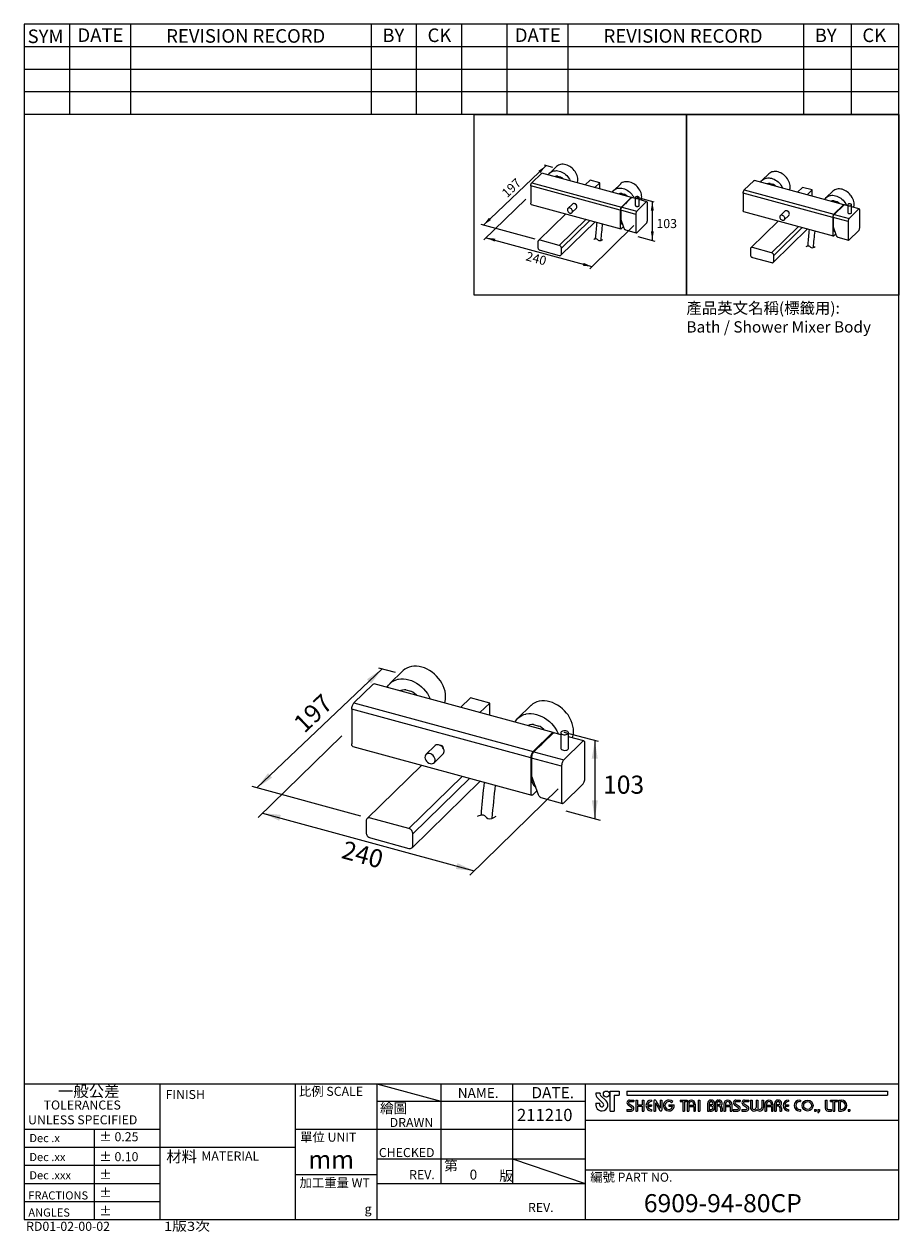
# Model space of a CAD drawing. Units: millimetres. Extents: x 19 to 4562, y 13 to 890.
# Drawn here: x 27 to 221, y 13 to 280 of the extents above; entities that cross this region are included whole.
import ezdxf

# ---------------------------------------------------------------- set-up
doc = ezdxf.new("R2010")
doc.units = ezdxf.units.MM
for name, color, linetype in [('A1', 2, 'Continuous'), ('A5', 136, 'Continuous'), ('DIM', 6, 'Continuous')]:
    doc.layers.add(name, color=color, linetype=linetype)
doc.layers.add('圖紙邊界', color=1, linetype='Continuous', plot=False)
doc.styles.add('CHINA', font='simplex.shx', dxfattribs={"bigfont": 'chineset.shx'})

msp = doc.modelspace()

# ---------------------------------------------------------------- linework, layer by layer
at = {"layer": 'A1', "color": 0, "ltscale": 10}
for p, q in [((141.431, 246.831), (139.34, 244.79)), ((161.381, 241.504), (141.57, 246.888)), ((144.753, 248.339), (143.31, 246.93)), ((145.06, 246.234), (145.632, 246.079)), ((191.745, 246.741), (190.301, 245.332)), ((139.091, 244.09), (139.091, 240.25)), ((158.902, 238.706), (139.091, 244.09)), ((139.34, 244.79), (159.151, 239.406)), ((152.229, 245.351), (151.139, 244.288)), ((154.351, 244.774), (152.229, 245.351)), ((154.351, 244.774), (153.262, 243.711)), ((154.351, 243.415), (154.351, 244.774)), ((158.904, 244.493), (157.46, 243.084)), ((188.422, 245.233), (186.331, 243.192)), ((186.331, 243.192), (206.142, 237.808)), ((208.373, 239.906), (188.562, 245.291)), ((192.051, 244.637), (192.623, 244.481)), ((199.22, 243.754), (198.13, 242.69)), ((201.343, 243.177), (199.22, 243.754)), ((201.343, 243.177), (200.253, 242.113)), ((201.343, 241.817), (201.343, 243.177)), ((161.242, 241.447), (159.151, 239.406)), ((159.211, 242.389), (159.782, 242.233)), ((161.336, 241.421), (159.245, 239.38)), ((162.222, 241.276), (161.476, 241.478)), ((162.222, 241.481), (162.222, 239.76)), ((164.638, 240.524), (162.547, 238.483)), ((163.076, 239.76), (163.076, 241.481)), ((164.778, 240.581), (163.076, 241.044)), ((186.082, 242.492), (186.082, 238.652)), ((205.893, 237.108), (186.082, 242.492)), ((205.895, 242.895), (204.452, 241.486)), ((206.202, 240.791), (206.774, 240.636)), ((139.2, 239.978), (159.011, 234.594)), ((146.852, 237.899), (140.776, 231.969)), ((148.3, 240.059), (147.305, 239.087)), ((148.199, 238.171), (149.194, 239.143)), ((158.902, 238.706), (158.902, 234.866)), ((158.996, 238.68), (158.996, 236.76)), ((162.298, 237.783), (158.996, 238.68)), ((159.245, 239.38), (162.547, 238.483)), ((164.887, 236.469), (164.887, 240.309)), ((186.191, 238.38), (206.002, 232.996)), ((195.292, 238.461), (194.296, 237.489)), ((208.233, 239.849), (206.142, 237.808)), ((208.327, 239.823), (206.236, 237.783)), ((209.214, 239.678), (208.467, 239.881)), ((209.214, 239.884), (209.214, 238.162)), ((211.629, 238.926), (209.538, 236.885)), ((210.067, 238.162), (210.067, 239.884)), ((211.769, 238.983), (210.067, 239.446)), ((211.878, 234.872), (211.878, 238.712)), ((145.394, 230.89), (151.328, 236.682)), ((145.767, 228.772), (153.317, 236.141)), ((152.166, 236.454), (145.866, 230.305)), ((159.758, 234.633), (158.996, 236.76)), ((162.298, 237.783), (162.298, 233.943)), ((162.547, 233.728), (164.638, 235.769)), ((193.843, 236.301), (187.768, 230.371)), ((195.19, 236.573), (196.186, 237.545)), ((205.893, 237.108), (205.893, 233.268)), ((205.987, 237.082), (205.987, 235.162)), ((209.289, 236.185), (205.987, 237.082)), ((206.749, 233.035), (205.987, 235.162)), ((206.236, 237.783), (209.538, 236.885)), ((209.289, 236.185), (209.289, 232.345)), ((159.151, 234.651), (159.596, 235.086)), ((160.017, 234.32), (162.407, 233.671)), ((192.385, 229.293), (198.319, 235.084)), ((192.758, 227.174), (200.309, 234.544)), ((199.157, 234.857), (192.857, 228.707)), ((206.142, 233.054), (206.587, 233.488)), ((207.009, 232.723), (209.398, 232.073)), ((209.538, 232.131), (211.629, 234.171)), ((140.677, 231.715), (140.677, 230.435)), ((145.394, 230.89), (141.149, 232.044)), ((141.149, 229.85), (145.394, 228.696)), ((145.866, 229.025), (145.866, 230.305)), ((187.669, 230.118), (187.669, 228.838)), ((192.385, 229.293), (188.14, 230.447)), ((188.14, 228.252), (192.385, 227.098)), ((192.857, 227.427), (192.857, 228.707)), ((110.799, 136.779), (107.911, 133.961)), ((104.153, 133.764), (99.972, 129.682)), ((144.055, 123.11), (104.433, 133.879)), ((111.412, 132.571), (112.556, 132.26)), ((99.474, 128.282), (99.474, 120.602)), ((139.096, 117.514), (99.474, 128.282)), ((99.972, 129.682), (139.594, 118.914)), ((125.749, 130.805), (123.57, 128.677)), ((129.995, 129.651), (125.749, 130.805)), ((129.995, 129.651), (127.815, 127.524)), ((129.995, 126.931), (129.995, 129.651)), ((139.1, 129.087), (136.213, 126.269)), ((143.775, 122.995), (139.594, 118.914)), ((139.714, 124.879), (140.857, 124.568)), ((143.964, 122.944), (139.782, 118.862)), ((145.737, 122.653), (144.244, 123.059)), ((145.737, 123.065), (145.737, 119.621)), ((147.443, 119.621), (147.443, 123.065)), ((150.567, 121.149), (146.386, 117.068)), ((150.847, 121.264), (147.443, 122.189)), ((151.065, 113.04), (151.065, 120.721)), ((99.692, 120.058), (139.314, 109.29)), ((117.893, 120.219), (115.902, 118.276)), ((117.69, 116.444), (119.681, 118.387)), ((139.782, 118.862), (146.386, 117.068)), ((114.996, 115.899), (102.845, 104.039)), ((139.096, 117.514), (139.096, 109.833)), ((139.284, 117.462), (139.284, 113.622)), ((145.888, 115.668), (139.284, 117.462)), ((145.888, 115.668), (145.888, 107.987)), ((112.08, 101.883), (123.948, 113.466)), ((112.825, 97.645), (127.927, 112.385)), ((125.624, 113.01), (113.024, 100.712)), ((140.808, 109.368), (139.284, 113.622)), ((139.594, 109.405), (140.484, 110.274)), ((146.386, 107.559), (150.567, 111.64)), ((141.327, 108.743), (146.106, 107.444)), ((102.647, 103.532), (102.647, 100.972)), ((112.08, 101.883), (103.59, 104.19)), ((103.59, 99.802), (112.08, 97.494)), ((113.024, 98.152), (113.024, 100.712))]:
    msp.add_line(p, q, dxfattribs=at)
at = {"layer": 'A1', "color": 0, "ltscale": 10, "flags": 128}
for points in [[(149.481, 245.483), (149.464, 245.774), (149.415, 246.071), (149.333, 246.369), (149.219, 246.665), (149.076, 246.955), (148.905, 247.236), (148.707, 247.504), (148.486, 247.755), (148.245, 247.987), (147.985, 248.196), (147.712, 248.381), (147.427, 248.537), (147.135, 248.665), (146.839, 248.761), (146.544, 248.826), (146.252, 248.857), (145.967, 248.855), (145.693, 248.819), (145.434, 248.751), (145.192, 248.65), (144.972, 248.519), (144.774, 248.359), (144.753, 248.339)], [(141.431, 246.831), (141.479, 246.869), (141.526, 246.889), (141.569, 246.889), (141.57, 246.888)], [(142.99, 246.503), (143.016, 246.55), (143.159, 246.762), (143.331, 246.95), (143.528, 247.11), (143.749, 247.241), (143.99, 247.342), (144.196, 247.399)], [(144.196, 247.399), (144.25, 247.41), (144.523, 247.446), (144.808, 247.448), (145.1, 247.417), (145.396, 247.352), (145.691, 247.256), (145.983, 247.128), (146.268, 246.972), (146.542, 246.787), (146.801, 246.578), (147.043, 246.346), (147.264, 246.095), (147.461, 245.827), (147.632, 245.546), (147.776, 245.256), (147.802, 245.195)], [(145.06, 246.234), (144.924, 246.239), (144.708, 246.218), (144.508, 246.161), (144.41, 246.117)], [(146.282, 245.608), (146.238, 245.652), (146.044, 245.825), (145.832, 245.972), (145.632, 246.079)], [(191.188, 245.801), (191.241, 245.813), (191.515, 245.848), (191.799, 245.85), (192.091, 245.819), (192.387, 245.755), (192.683, 245.658), (192.975, 245.531), (193.259, 245.374), (193.533, 245.19), (193.792, 244.98), (194.034, 244.748), (194.255, 244.497), (194.452, 244.229), (194.624, 243.949), (194.767, 243.658), (194.793, 243.597)], [(196.472, 243.886), (196.456, 244.177), (196.406, 244.473), (196.324, 244.771), (196.211, 245.068), (196.067, 245.358), (195.896, 245.638), (195.698, 245.906), (195.478, 246.157), (195.236, 246.389), (194.977, 246.599), (194.703, 246.783), (194.418, 246.94), (194.126, 247.067), (193.831, 247.164), (193.535, 247.228), (193.243, 247.259), (192.958, 247.257), (192.685, 247.222), (192.425, 247.153), (192.184, 247.053), (191.963, 246.921), (191.765, 246.761), (191.745, 246.741)], [(139.091, 244.09), (139.096, 244.184), (139.11, 244.283), (139.133, 244.385), (139.164, 244.484), (139.201, 244.578), (139.245, 244.662), (139.291, 244.734), (139.34, 244.79)], [(149.367, 244.769), (149.415, 244.932), (149.464, 245.201), (149.481, 245.483)], [(157.14, 242.657), (157.167, 242.704), (157.31, 242.916), (157.481, 243.104), (157.679, 243.264), (157.899, 243.395), (158.141, 243.496), (158.347, 243.553)], [(158.347, 243.553), (158.4, 243.564), (158.674, 243.6), (158.959, 243.602), (159.251, 243.571), (159.546, 243.506), (159.842, 243.41), (160.134, 243.282), (160.419, 243.126), (160.692, 242.941), (160.952, 242.732), (161.193, 242.5), (161.414, 242.249), (161.612, 241.981), (161.783, 241.701), (161.926, 241.41), (161.952, 241.349)], [(163.019, 243.453), (162.858, 243.658), (162.637, 243.909), (162.395, 244.141), (162.136, 244.35), (161.862, 244.535), (161.578, 244.692), (161.286, 244.819), (160.99, 244.915), (160.694, 244.98), (160.402, 245.011), (160.118, 245.009), (159.844, 244.973), (159.585, 244.905), (159.343, 244.805), (159.122, 244.673), (158.925, 244.513), (158.904, 244.493)], [(163.632, 241.637), (163.615, 241.929), (163.565, 242.225), (163.483, 242.523), (163.37, 242.819), (163.227, 243.11), (163.019, 243.453)], [(186.082, 242.492), (186.087, 242.586), (186.101, 242.686), (186.124, 242.787), (186.155, 242.887), (186.193, 242.98), (186.236, 243.065), (186.283, 243.136), (186.331, 243.192)], [(188.422, 245.233), (188.47, 245.272), (188.517, 245.291), (188.56, 245.291), (188.562, 245.291)], [(189.981, 244.905), (190.007, 244.952), (190.15, 245.164), (190.322, 245.352), (190.519, 245.512), (190.74, 245.644), (190.982, 245.744), (191.188, 245.801)], [(192.051, 244.637), (191.915, 244.641), (191.699, 244.62), (191.499, 244.563), (191.401, 244.519)], [(193.273, 244.01), (193.23, 244.055), (193.035, 244.228), (192.824, 244.374), (192.623, 244.481)], [(196.358, 243.172), (196.406, 243.334), (196.456, 243.604), (196.472, 243.886)], [(210.01, 241.856), (209.849, 242.06), (209.628, 242.312), (209.387, 242.543), (209.127, 242.753), (208.854, 242.937), (208.569, 243.094), (208.277, 243.221), (207.981, 243.318), (207.686, 243.382), (207.394, 243.413), (207.109, 243.411), (206.835, 243.376), (206.576, 243.307), (206.334, 243.207), (206.114, 243.076), (205.916, 242.915), (205.895, 242.895)], [(159.211, 242.389), (159.01, 242.391), (158.799, 242.359), (158.604, 242.292), (158.561, 242.271)], [(160.432, 241.762), (160.335, 241.859), (160.134, 242.025), (159.919, 242.164), (159.782, 242.233)], [(161.425, 241.478), (161.418, 241.484), (161.38, 241.505), (161.337, 241.505), (161.29, 241.485), (161.242, 241.447)], [(161.336, 241.421), (161.384, 241.46), (161.431, 241.479), (161.474, 241.479), (161.476, 241.478)], [(162.45, 241.295), (162.57, 241.274), (162.697, 241.271), (162.82, 241.288), (162.927, 241.323), (163.01, 241.373), (163.061, 241.433), (163.075, 241.498), (163.052, 241.562), (162.992, 241.62), (162.902, 241.667), (162.79, 241.697), (162.665, 241.709), (162.538, 241.702), (162.422, 241.676), (162.325, 241.633), (162.258, 241.577), (162.225, 241.514), (162.23, 241.449), (162.272, 241.387), (162.347, 241.334), (162.45, 241.295)], [(163.517, 240.924), (163.565, 241.086), (163.615, 241.355), (163.632, 241.637)], [(164.887, 240.309), (164.882, 240.394), (164.868, 240.466), (164.845, 240.522), (164.814, 240.561), (164.776, 240.582), (164.733, 240.582), (164.686, 240.562), (164.638, 240.524)], [(204.132, 241.059), (204.158, 241.106), (204.301, 241.319), (204.473, 241.506), (204.67, 241.667), (204.891, 241.798), (205.132, 241.898), (205.338, 241.956)], [(205.338, 241.956), (205.392, 241.967), (205.665, 242.002), (205.95, 242.004), (206.242, 241.973), (206.538, 241.909), (206.833, 241.812), (207.125, 241.685), (207.41, 241.528), (207.684, 241.344), (207.943, 241.134), (208.185, 240.903), (208.406, 240.651), (208.603, 240.384), (208.774, 240.103), (208.918, 239.813), (208.944, 239.751)], [(206.202, 240.791), (206.002, 240.793), (205.79, 240.761), (205.595, 240.694), (205.552, 240.673)], [(207.424, 240.164), (207.326, 240.262), (207.126, 240.427), (206.91, 240.566), (206.774, 240.636)], [(210.623, 240.04), (210.606, 240.331), (210.557, 240.627), (210.475, 240.926), (210.361, 241.222), (210.218, 241.512), (210.01, 241.856)], [(139.2, 239.978), (139.164, 239.998), (139.133, 240.037), (139.11, 240.093), (139.096, 240.165), (139.091, 240.25)], [(147.752, 238.08), (147.893, 238.059), (148.025, 238.074), (148.139, 238.124), (148.23, 238.205), (148.29, 238.313), (148.317, 238.441), (148.308, 238.581), (148.264, 238.723), (148.188, 238.86), (148.085, 238.982), (147.96, 239.082), (147.823, 239.154), (147.681, 239.192), (147.543, 239.196), (147.419, 239.163), (147.316, 239.097), (147.24, 239.002), (147.196, 238.883), (147.187, 238.748), (147.214, 238.606), (147.274, 238.465), (147.364, 238.334), (147.479, 238.222), (147.611, 238.136), (147.752, 238.08)], [(149.194, 239.143), (149.225, 239.177), (149.286, 239.285), (149.312, 239.413), (149.303, 239.552), (149.26, 239.695), (149.184, 239.832), (149.08, 239.954), (148.956, 240.054), (148.818, 240.126), (148.677, 240.164), (148.539, 240.167), (148.415, 240.135), (148.311, 240.069), (148.3, 240.059)], [(149.231, 239.755), (149.232, 239.779), (149.214, 239.872), (149.163, 239.96), (149.087, 240.03), (148.996, 240.072), (148.913, 240.08)], [(159.151, 239.406), (159.102, 239.35), (159.055, 239.278), (159.012, 239.194), (158.975, 239.1), (158.944, 239.001), (158.921, 238.899), (158.907, 238.8), (158.902, 238.706)], [(158.996, 238.68), (159.001, 238.774), (159.015, 238.874), (159.038, 238.975), (159.069, 239.075), (159.107, 239.168), (159.15, 239.252), (159.197, 239.324), (159.245, 239.38)], [(160.384, 240.492), (160.307, 240.434), (160.159, 240.298), (160.012, 240.13), (160.008, 240.125)], [(162.222, 239.76), (162.223, 239.751), (162.246, 239.687), (162.306, 239.629), (162.396, 239.583), (162.508, 239.552), (162.633, 239.54), (162.76, 239.547), (162.876, 239.574), (162.973, 239.616), (163.04, 239.672), (163.073, 239.735), (163.076, 239.76)], [(162.547, 238.483), (162.498, 238.427), (162.452, 238.355), (162.409, 238.271), (162.371, 238.177), (162.34, 238.078), (162.317, 237.976), (162.303, 237.877), (162.298, 237.783)], [(186.191, 238.38), (186.155, 238.4), (186.124, 238.439), (186.101, 238.496), (186.087, 238.568), (186.082, 238.652)], [(196.186, 237.545), (196.217, 237.579), (196.277, 237.687), (196.304, 237.815), (196.295, 237.955), (196.251, 238.097), (196.175, 238.234), (196.071, 238.356), (195.947, 238.456), (195.81, 238.528), (195.668, 238.566), (195.53, 238.57), (195.406, 238.537), (195.303, 238.471), (195.292, 238.461)], [(196.222, 238.157), (196.224, 238.182), (196.206, 238.274), (196.154, 238.362), (196.078, 238.433), (195.988, 238.474), (195.905, 238.482)], [(207.376, 238.895), (207.298, 238.836), (207.151, 238.7), (207.004, 238.533), (206.999, 238.527)], [(208.416, 239.88), (208.409, 239.887), (208.371, 239.907), (208.328, 239.907), (208.281, 239.888), (208.233, 239.849)], [(208.327, 239.823), (208.376, 239.862), (208.422, 239.881), (208.465, 239.881), (208.467, 239.881)], [(209.214, 238.162), (209.214, 238.154), (209.238, 238.089), (209.297, 238.031), (209.387, 237.985), (209.5, 237.954), (209.625, 237.942), (209.751, 237.95), (209.867, 237.976), (209.964, 238.019), (210.031, 238.074), (210.064, 238.137), (210.067, 238.162)], [(209.441, 239.698), (209.561, 239.676), (209.688, 239.674), (209.811, 239.691), (209.919, 239.726), (210.002, 239.775), (210.052, 239.835), (210.067, 239.9), (210.043, 239.965), (209.983, 240.023), (209.893, 240.069), (209.781, 240.099), (209.656, 240.112), (209.53, 240.104), (209.413, 240.078), (209.317, 240.035), (209.249, 239.98), (209.216, 239.916), (209.221, 239.851), (209.263, 239.789), (209.339, 239.737), (209.441, 239.698)], [(210.509, 239.326), (210.557, 239.488), (210.606, 239.758), (210.623, 240.04)], [(211.878, 238.712), (211.873, 238.796), (211.859, 238.868), (211.836, 238.925), (211.805, 238.964), (211.767, 238.984), (211.724, 238.984), (211.678, 238.964), (211.629, 238.926)], [(158.996, 237.484), (158.986, 237.405), (158.96, 237.113), (158.952, 236.834)], [(158.952, 236.834), (158.96, 236.573), (158.986, 236.331), (159.03, 236.114), (159.089, 235.925), (159.164, 235.765), (159.253, 235.637), (159.356, 235.543), (159.451, 235.491)], [(164.638, 235.769), (164.686, 235.825), (164.733, 235.897), (164.776, 235.981), (164.814, 236.075), (164.845, 236.174), (164.868, 236.276), (164.882, 236.375), (164.887, 236.469)], [(194.743, 236.483), (194.884, 236.462), (195.016, 236.476), (195.131, 236.526), (195.221, 236.607), (195.281, 236.715), (195.308, 236.843), (195.299, 236.983), (195.255, 237.126), (195.179, 237.262), (195.076, 237.385), (194.952, 237.485), (194.814, 237.556), (194.672, 237.595), (194.535, 237.598), (194.41, 237.565), (194.307, 237.499), (194.231, 237.404), (194.187, 237.285), (194.178, 237.15), (194.205, 237.008), (194.265, 236.867), (194.356, 236.737), (194.47, 236.625), (194.602, 236.538), (194.743, 236.483)], [(206.142, 237.808), (206.093, 237.752), (206.047, 237.68), (206.004, 237.596), (205.966, 237.503), (205.935, 237.403), (205.912, 237.302), (205.898, 237.202), (205.893, 237.108)], [(205.987, 235.886), (205.978, 235.808), (205.952, 235.516), (205.943, 235.237)], [(205.943, 235.237), (205.952, 234.975), (205.978, 234.734), (206.021, 234.517), (206.08, 234.327), (206.155, 234.167), (206.245, 234.039), (206.347, 233.945), (206.442, 233.893)], [(205.987, 237.082), (205.992, 237.176), (206.006, 237.276), (206.029, 237.377), (206.06, 237.477), (206.098, 237.571), (206.141, 237.655), (206.188, 237.726), (206.236, 237.783)], [(209.538, 236.885), (209.49, 236.829), (209.443, 236.757), (209.4, 236.673), (209.362, 236.58), (209.331, 236.48), (209.308, 236.379), (209.294, 236.279), (209.289, 236.185)], [(158.902, 234.866), (158.907, 234.781), (158.921, 234.709), (158.944, 234.653), (158.975, 234.614), (159.012, 234.594), (159.055, 234.593), (159.102, 234.613), (159.151, 234.651)], [(160.017, 234.32), (159.986, 234.332), (159.933, 234.364), (159.882, 234.412), (159.835, 234.474), (159.793, 234.549), (159.758, 234.633)], [(162.298, 233.943), (162.303, 233.858), (162.317, 233.786), (162.34, 233.73), (162.371, 233.691), (162.409, 233.671), (162.452, 233.67), (162.498, 233.69), (162.547, 233.728)], [(205.893, 233.268), (205.898, 233.183), (205.912, 233.112), (205.935, 233.055), (205.966, 233.016), (206.004, 232.996), (206.047, 232.996), (206.093, 233.015), (206.142, 233.054)], [(207.009, 232.723), (206.977, 232.734), (206.924, 232.767), (206.873, 232.815), (206.827, 232.877), (206.785, 232.951), (206.749, 233.035)], [(211.629, 234.171), (211.678, 234.228), (211.724, 234.299), (211.767, 234.383), (211.805, 234.477), (211.836, 234.577), (211.859, 234.678), (211.873, 234.778), (211.878, 234.872)], [(141.149, 232.044), (141.057, 232.06), (140.968, 232.058), (140.887, 232.038), (140.815, 232.001), (140.757, 231.948), (140.713, 231.88), (140.686, 231.802), (140.677, 231.715)], [(140.677, 230.435), (140.686, 230.344), (140.713, 230.251), (140.757, 230.16), (140.815, 230.074), (140.887, 229.998), (140.968, 229.934), (141.057, 229.884), (141.149, 229.85)], [(145.866, 230.305), (145.857, 230.397), (145.83, 230.49), (145.786, 230.581), (145.728, 230.666), (145.656, 230.742), (145.575, 230.807), (145.486, 230.857), (145.394, 230.89)], [(188.14, 230.447), (188.048, 230.463), (187.96, 230.461), (187.878, 230.441), (187.807, 230.403), (187.748, 230.35), (187.704, 230.283), (187.678, 230.204), (187.669, 230.118)], [(209.289, 232.345), (209.294, 232.26), (209.308, 232.189), (209.331, 232.132), (209.362, 232.093), (209.4, 232.073), (209.443, 232.073), (209.49, 232.092), (209.538, 232.131)], [(145.394, 228.696), (145.486, 228.68), (145.575, 228.682), (145.656, 228.702), (145.728, 228.739), (145.786, 228.793), (145.83, 228.86), (145.857, 228.938), (145.866, 229.025)], [(187.669, 228.838), (187.678, 228.746), (187.704, 228.653), (187.748, 228.562), (187.807, 228.477), (187.878, 228.4), (187.96, 228.336), (188.048, 228.286), (188.14, 228.252)], [(192.857, 228.707), (192.848, 228.799), (192.821, 228.892), (192.778, 228.983), (192.719, 229.068), (192.648, 229.145), (192.566, 229.209), (192.477, 229.259), (192.385, 229.293)], [(192.385, 227.098), (192.477, 227.082), (192.566, 227.084), (192.648, 227.104), (192.719, 227.142), (192.778, 227.195), (192.821, 227.262), (192.848, 227.341), (192.857, 227.427)], [(120.254, 131.069), (120.221, 131.651), (120.121, 132.244), (119.957, 132.84), (119.731, 133.432), (119.444, 134.013), (119.101, 134.574), (118.706, 135.11), (118.265, 135.612), (117.781, 136.076), (117.263, 136.495), (116.716, 136.863), (116.146, 137.177), (115.562, 137.432), (114.971, 137.625), (114.379, 137.753), (113.795, 137.816), (113.226, 137.811), (112.679, 137.74), (112.16, 137.604), (111.677, 137.403), (111.235, 137.14), (110.84, 136.819), (110.799, 136.779)], [(104.153, 133.764), (104.25, 133.841), (104.344, 133.88), (104.43, 133.879), (104.433, 133.879)], [(107.271, 133.107), (107.324, 133.201), (107.61, 133.626), (107.953, 134.001), (108.348, 134.322), (108.79, 134.585), (109.273, 134.786), (109.685, 134.9)], [(109.685, 134.9), (109.791, 134.922), (110.339, 134.993), (110.908, 134.998), (111.492, 134.935), (112.084, 134.806), (112.675, 134.614), (113.259, 134.359), (113.828, 134.045), (114.376, 133.676), (114.894, 133.258), (115.377, 132.794), (115.819, 132.292), (116.214, 131.756), (116.557, 131.195), (116.843, 130.614), (116.896, 130.491)], [(111.412, 132.571), (111.139, 132.58), (110.708, 132.537), (110.308, 132.423), (110.112, 132.335)], [(113.855, 131.318), (113.769, 131.407), (113.38, 131.753), (112.957, 132.046), (112.556, 132.26)], [(120.025, 129.641), (120.121, 129.965), (120.221, 130.504), (120.254, 131.069)], [(99.474, 128.282), (99.483, 128.47), (99.512, 128.669), (99.558, 128.872), (99.62, 129.071), (99.695, 129.258), (99.781, 129.427), (99.875, 129.57), (99.972, 129.682)], [(147.33, 127.009), (147.008, 127.418), (146.566, 127.921), (146.083, 128.384), (145.564, 128.803), (145.017, 129.171), (144.448, 129.485), (143.864, 129.74), (143.272, 129.933), (142.681, 130.061), (142.097, 130.124), (141.527, 130.12), (140.98, 130.049), (140.461, 129.912), (139.978, 129.711), (139.537, 129.448), (139.142, 129.128), (139.1, 129.087)], [(135.573, 125.415), (135.625, 125.51), (135.912, 125.934), (136.255, 126.31), (136.649, 126.63), (137.091, 126.893), (137.574, 127.094), (137.986, 127.208)], [(137.986, 127.208), (138.093, 127.231), (138.64, 127.302), (139.209, 127.306), (139.793, 127.243), (140.385, 127.115), (140.976, 126.922), (141.56, 126.667), (142.13, 126.353), (142.677, 125.985), (143.196, 125.566), (143.679, 125.103), (144.12, 124.6), (144.515, 124.064), (144.858, 123.503), (145.145, 122.923), (145.197, 122.8)], [(148.555, 123.377), (148.522, 123.959), (148.423, 124.552), (148.259, 125.149), (148.032, 125.741), (147.745, 126.321), (147.33, 127.009)], [(139.714, 124.879), (139.313, 124.883), (138.89, 124.819), (138.5, 124.685), (138.414, 124.643)], [(142.157, 123.626), (141.961, 123.82), (141.561, 124.152), (141.13, 124.429), (140.857, 124.568)], [(144.142, 123.057), (144.127, 123.071), (144.052, 123.111), (143.966, 123.111), (143.872, 123.072), (143.775, 122.995)], [(143.964, 122.944), (144.061, 123.021), (144.154, 123.06), (144.24, 123.06), (144.244, 123.059)], [(146.192, 122.693), (146.432, 122.649), (146.686, 122.645), (146.932, 122.679), (147.147, 122.748), (147.313, 122.848), (147.414, 122.968), (147.443, 123.098), (147.395, 123.227), (147.276, 123.343), (147.096, 123.435), (146.871, 123.496), (146.621, 123.521), (146.369, 123.506), (146.135, 123.453), (145.943, 123.368), (145.808, 123.257), (145.742, 123.13), (145.752, 122.999), (145.836, 122.876), (145.987, 122.77), (146.192, 122.693)], [(148.327, 121.949), (148.423, 122.274), (148.522, 122.813), (148.555, 123.377)], [(99.692, 120.058), (99.62, 120.098), (99.558, 120.176), (99.512, 120.289), (99.483, 120.433), (99.474, 120.602)], [(119.681, 118.387), (119.743, 118.456), (119.864, 118.672), (119.917, 118.927), (119.899, 119.207), (119.811, 119.492), (119.659, 119.766), (119.452, 120.01), (119.204, 120.21), (118.929, 120.353), (118.645, 120.43), (118.37, 120.437), (118.122, 120.372), (117.915, 120.24), (117.893, 120.219)], [(119.754, 119.612), (119.756, 119.661), (119.721, 119.846), (119.618, 120.022), (119.465, 120.162), (119.285, 120.246), (119.119, 120.262)], [(142.061, 121.086), (141.905, 120.969), (141.611, 120.698), (141.317, 120.363), (141.308, 120.352)], [(151.065, 120.721), (151.056, 120.89), (151.027, 121.034), (150.981, 121.147), (150.919, 121.225), (150.844, 121.265), (150.758, 121.265), (150.665, 121.226), (150.567, 121.149)], [(116.796, 116.263), (117.077, 116.221), (117.341, 116.25), (117.571, 116.349), (117.752, 116.512), (117.872, 116.728), (117.926, 116.984), (117.908, 117.263), (117.82, 117.548), (117.668, 117.822), (117.461, 118.067), (117.212, 118.267), (116.938, 118.41), (116.654, 118.487), (116.379, 118.493), (116.13, 118.428), (115.923, 118.296), (115.771, 118.105), (115.684, 117.868), (115.666, 117.598), (115.719, 117.313), (115.84, 117.032), (116.021, 116.771), (116.25, 116.546), (116.514, 116.374), (116.796, 116.263)], [(139.594, 118.914), (139.496, 118.801), (139.403, 118.658), (139.317, 118.49), (139.242, 118.302), (139.18, 118.103), (139.134, 117.9), (139.105, 117.701), (139.096, 117.514)], [(139.284, 117.462), (139.294, 117.65), (139.322, 117.849), (139.368, 118.052), (139.43, 118.251), (139.506, 118.438), (139.592, 118.607), (139.685, 118.75), (139.782, 118.862)], [(145.737, 119.621), (145.737, 119.604), (145.785, 119.476), (145.904, 119.36), (146.084, 119.267), (146.309, 119.206), (146.559, 119.182), (146.811, 119.197), (147.044, 119.249), (147.237, 119.335), (147.372, 119.446), (147.438, 119.572), (147.443, 119.621)], [(139.284, 115.07), (139.265, 114.912), (139.213, 114.328), (139.195, 113.771)], [(146.386, 117.068), (146.289, 116.955), (146.195, 116.812), (146.109, 116.644), (146.034, 116.456), (145.972, 116.257), (145.926, 116.054), (145.898, 115.855), (145.888, 115.668)], [(139.195, 113.771), (139.213, 113.247), (139.265, 112.765), (139.351, 112.331), (139.47, 111.951), (139.62, 111.631), (139.799, 111.375), (140.004, 111.187), (140.194, 111.084)], [(150.567, 111.64), (150.665, 111.753), (150.758, 111.896), (150.844, 112.064), (150.919, 112.252), (150.981, 112.451), (151.027, 112.654), (151.056, 112.853), (151.065, 113.04)], [(139.096, 109.833), (139.105, 109.664), (139.134, 109.52), (139.18, 109.407), (139.242, 109.329), (139.317, 109.289), (139.403, 109.289), (139.496, 109.328), (139.594, 109.405)], [(141.327, 108.743), (141.264, 108.766), (141.158, 108.83), (141.056, 108.927), (140.962, 109.051), (140.879, 109.199), (140.808, 109.368)], [(145.888, 107.987), (145.898, 107.818), (145.926, 107.674), (145.972, 107.561), (146.034, 107.483), (146.109, 107.443), (146.195, 107.443), (146.289, 107.482), (146.386, 107.559)], [(103.59, 104.19), (103.406, 104.223), (103.229, 104.219), (103.066, 104.179), (102.923, 104.104), (102.806, 103.997), (102.718, 103.863), (102.665, 103.706), (102.647, 103.532)], [(113.024, 100.712), (113.006, 100.895), (112.952, 101.082), (112.865, 101.263), (112.747, 101.434), (112.605, 101.586), (112.441, 101.715), (112.264, 101.815), (112.08, 101.883)], [(102.647, 100.972), (102.665, 100.789), (102.718, 100.603), (102.806, 100.421), (102.923, 100.251), (103.066, 100.098), (103.229, 99.969), (103.406, 99.869), (103.59, 99.802)], [(112.08, 97.494), (112.264, 97.462), (112.441, 97.466), (112.605, 97.506), (112.747, 97.581), (112.865, 97.687), (112.952, 97.822), (113.006, 97.979), (113.024, 98.152)]]:
    msp.add_lwpolyline(points, dxfattribs=at)
at = {"layer": 'A1', "color": 0, "ltscale": 10}
for points in [[(153.428, 232.409), (153.438, 232.536), (153.448, 232.663), (153.547, 233.815), (153.656, 234.822), (153.764, 236.02)], [(200.419, 230.811), (200.429, 230.938), (200.44, 231.065), (200.538, 232.217), (200.647, 233.224), (200.755, 234.422)], [(128.148, 104.92), (128.168, 105.174), (128.189, 105.428), (128.386, 107.732), (128.604, 109.745), (128.82, 112.142)]]:
    msp.add_open_spline(points, degree=3, knots=[581.8864575, 581.8864575, 581.8864575, 581.8864575, 585.4300356, 585.4300356, 614.130961, 614.130961, 614.130961, 614.130961], dxfattribs=at)
for points in [[(154.64, 232.032), (154.731, 233.262), (154.863, 234.474), (154.994, 235.686)], [(201.631, 230.434), (201.723, 231.664), (201.854, 232.876), (201.985, 234.088)], [(130.571, 104.166), (130.755, 106.625), (131.018, 109.049), (131.28, 111.473)]]:
    msp.add_open_spline(points, degree=3, dxfattribs=at)
for points in [[(153.021, 232.253), (153.632, 232.398), (154.14, 232.008), (155.058, 232.247)], [(200.012, 230.655), (200.623, 230.8), (201.131, 230.41), (202.049, 230.65)], [(127.333, 104.608), (128.556, 104.898), (129.571, 104.118), (131.408, 104.597)]]:
    msp.add_spline(points, degree=3, dxfattribs=at)
at = {"layer": 'A5', "color": 136}
for p, q in [((26.992, 279.865), (26.992, 15.365)), ((220.528, 279.865), (26.992, 279.865)), ((36.992, 279.865), (36.992, 259.865)), ((50.504, 279.865), (50.504, 259.865)), ((103.76, 279.865), (103.76, 259.865)), ((113.76, 279.865), (113.76, 259.865)), ((123.76, 279.865), (123.76, 259.865)), ((133.76, 279.865), (133.76, 259.865)), ((147.272, 279.865), (147.272, 259.865)), ((199.422, 279.865), (199.422, 259.865)), ((209.975, 279.865), (209.975, 259.865)), ((220.528, 15.365), (220.528, 279.865)), ((220.528, 274.865), (26.992, 274.865)), ((220.528, 269.865), (26.992, 269.865)), ((220.528, 264.865), (26.992, 264.865)), ((220.528, 259.865), (26.992, 259.865)), ((42.506, 35.365), (42.506, 15.365))]:
    msp.add_line(p, q, dxfattribs=at)
at = {"layer": 'A5'}
for p, q in [((26.992, 45.365), (220.528, 45.365)), ((56.992, 45.365), (56.992, 15.365)), ((86.992, 45.365), (86.992, 15.365)), ((105.01, 45.365), (105.01, 15.365)), ((105.01, 45.365), (119.164, 41.54)), ((119.164, 45.365), (119.164, 23.365)), ((135.013, 45.365), (135.013, 23.365)), ((151.091, 45.365), (151.091, 15.365)), ((105.01, 41.54), (151.091, 41.54)), ((26.992, 35.365), (56.992, 35.365)), ((86.992, 35.365), (105.01, 35.365)), ((105.01, 35.353), (151.091, 35.353)), ((151.091, 37.365), (220.528, 37.365)), ((26.992, 31.365), (56.992, 31.365)), ((56.992, 31.365), (86.992, 31.365)), ((26.992, 27.365), (56.992, 27.365)), ((105.01, 28.803), (151.091, 28.803)), ((135.013, 28.803), (151.091, 23.365)), ((86.992, 25.365), (105.01, 25.365)), ((151.091, 26.365), (220.528, 26.365)), ((26.992, 23.365), (56.992, 23.365)), ((105.01, 23.365), (151.091, 23.365)), ((26.992, 19.365), (56.992, 19.365)), ((26.992, 15.365), (220.528, 15.365))]:
    msp.add_line(p, q, dxfattribs=at)
at = {"layer": 'A5', "color": 140}
for p, q in [((154.42, 43.354), (153.508, 43.354)), ((154.511, 42.846), (155.737, 41.659)), ((156.669, 39.385), (156.669, 43.795)), ((156.669, 43.795), (158.61, 43.795)), ((157.551, 42.913), (157.551, 39.385)), ((157.551, 42.913), (158.61, 42.913)), ((158.61, 43.795), (158.61, 42.913)), ((160.374, 43.795), (218.04, 43.795)), ((160.374, 43.795), (160.374, 42.913)), ((160.374, 42.913), (218.04, 42.913)), ((218.04, 43.795), (218.04, 42.913)), ((153.494, 41.149), (154.376, 41.149)), ((153.494, 41.149), (153.494, 40.642)), ((153.897, 42.212), (155.124, 41.025)), ((154.376, 40.708), (154.376, 41.149)), ((160.607, 40.776), (161.475, 40.136)), ((160.816, 41.06), (161.684, 40.42)), ((160.947, 41.811), (161.917, 41.811)), ((160.947, 41.458), (161.917, 41.458)), ((161.917, 41.811), (161.917, 41.458)), ((162.358, 41.811), (162.358, 39.385)), ((162.358, 41.811), (162.711, 41.811)), ((162.711, 41.811), (162.711, 40.774)), ((162.711, 40.774), (163.77, 40.774)), ((162.711, 40.422), (162.711, 39.385)), ((162.711, 40.422), (163.77, 40.422)), ((163.77, 41.811), (163.77, 40.774)), ((163.77, 41.811), (164.122, 41.811)), ((163.77, 40.422), (163.77, 39.385)), ((164.122, 41.811), (164.122, 39.385)), ((164.934, 40.774), (165.776, 40.774)), ((164.934, 40.422), (165.776, 40.422)), ((165.776, 41.811), (165.776, 41.458)), ((165.776, 40.774), (165.776, 40.422)), ((166.327, 41.59), (166.327, 39.385)), ((166.548, 41.811), (166.553, 41.811)), ((166.68, 41.204), (166.68, 39.385)), ((166.68, 41.204), (167.675, 39.495)), ((166.744, 41.701), (167.739, 39.992)), ((167.739, 41.811), (167.739, 39.992)), ((167.739, 41.811), (168.091, 41.811)), ((168.091, 41.811), (168.091, 39.606)), ((169.635, 40.774), (170.835, 40.774)), ((169.635, 40.774), (169.635, 40.422)), ((169.635, 40.422), (170.477, 40.422)), ((170.222, 41.226), (170.493, 41.455)), ((172.149, 41.811), (172.149, 41.458)), ((172.149, 41.811), (173.692, 41.811)), ((172.149, 41.458), (172.744, 41.458)), ((172.744, 41.458), (172.744, 39.385)), ((173.097, 41.458), (173.097, 39.385)), ((173.097, 41.458), (173.692, 41.458)), ((173.692, 41.811), (173.692, 41.458)), ((173.728, 40.929), (173.728, 39.385)), ((174.081, 40.929), (174.081, 39.385)), ((174.227, 40.708), (175.139, 40.708)), ((174.227, 40.708), (174.227, 40.355)), ((174.227, 40.355), (175.139, 40.355)), ((175.139, 40.929), (175.139, 40.708)), ((175.139, 40.355), (175.139, 39.385)), ((175.492, 40.929), (175.492, 39.385)), ((176.118, 41.811), (176.118, 39.385)), ((176.118, 41.811), (176.47, 41.811)), ((176.47, 41.811), (176.47, 39.385)), ((178.211, 41.153), (178.211, 39.385)), ((178.564, 41.149), (178.564, 39.385)), ((179.06, 40.774), (178.676, 40.774)), ((178.676, 40.774), (178.676, 40.422)), ((179.06, 40.422), (178.676, 40.422)), ((178.904, 41.811), (179.06, 41.811)), ((178.904, 41.458), (179.06, 41.458)), ((179.888, 41.153), (179.888, 39.385)), ((179.888, 41.153), (179.888, 39.385)), ((180.242, 41.149), (180.242, 39.385)), ((180.738, 40.774), (180.353, 40.774)), ((180.353, 40.774), (180.353, 40.422)), ((180.738, 40.422), (180.353, 40.422)), ((180.582, 41.811), (180.738, 41.811)), ((180.582, 41.458), (180.738, 41.458)), ((181.432, 40.113), (181.432, 39.385)), ((181.784, 40.929), (181.784, 39.385)), ((182.137, 40.929), (182.137, 39.385)), ((182.284, 40.708), (183.196, 40.708)), ((182.284, 40.708), (182.284, 40.355)), ((182.284, 40.355), (183.196, 40.355)), ((183.196, 40.929), (183.196, 40.708)), ((183.196, 40.355), (183.196, 39.385)), ((183.548, 40.929), (183.548, 39.385)), ((184.134, 40.776), (185.002, 40.136)), ((184.344, 41.06), (185.212, 40.42)), ((184.475, 41.811), (185.445, 41.811)), ((184.475, 41.811), (185.445, 41.811)), ((184.475, 41.458), (185.445, 41.458)), ((185.445, 41.811), (185.445, 41.458)), ((186.031, 40.776), (186.899, 40.136)), ((186.24, 41.06), (187.108, 40.42)), ((186.371, 41.811), (187.341, 41.811)), ((186.371, 41.811), (187.341, 41.811)), ((186.371, 41.458), (187.341, 41.458)), ((187.341, 41.811), (187.341, 41.458)), ((187.694, 41.811), (187.694, 40.19)), ((187.694, 41.811), (188.047, 41.811)), ((188.047, 41.811), (188.047, 40.19)), ((188.951, 41.811), (188.951, 40.19)), ((188.951, 41.811), (189.303, 41.811)), ((189.303, 41.811), (189.303, 40.19)), ((190.208, 41.811), (190.208, 40.19)), ((190.208, 41.811), (190.56, 41.811)), ((190.56, 41.811), (190.56, 40.19)), ((190.913, 40.929), (190.913, 39.385)), ((191.266, 40.929), (191.266, 39.385)), ((191.412, 40.708), (192.324, 40.708)), ((191.412, 40.708), (191.412, 40.355)), ((191.412, 40.355), (192.324, 40.355)), ((192.324, 40.929), (192.324, 40.708)), ((192.324, 40.355), (192.324, 39.385)), ((192.677, 40.929), (192.677, 39.385)), ((193.03, 41.153), (193.03, 39.385)), ((193.03, 40.929), (193.03, 39.385)), ((193.383, 41.149), (193.383, 39.385)), ((193.88, 40.774), (193.495, 40.774)), ((193.495, 40.774), (193.495, 40.422)), ((193.88, 40.422), (193.495, 40.422)), ((193.724, 41.811), (193.88, 41.811)), ((193.724, 41.811), (193.88, 41.811)), ((193.724, 41.458), (193.88, 41.458)), ((194.573, 40.113), (194.573, 39.385)), ((195.297, 40.774), (196.139, 40.774)), ((195.297, 40.422), (196.139, 40.422)), ((196.139, 41.811), (196.139, 41.458)), ((196.139, 40.774), (196.139, 40.422)), ((198.587, 41.811), (198.767, 41.811)), ((198.587, 41.458), (198.767, 41.458)), ((198.767, 41.811), (198.767, 41.458)), ((204.279, 39.958), (204.279, 41.811)), ((204.279, 41.811), (204.632, 41.811)), ((204.632, 39.958), (204.632, 41.811)), ((205.382, 41.458), (205.382, 41.811)), ((205.382, 41.811), (206.925, 41.811)), ((205.382, 41.458), (205.977, 41.458)), ((205.977, 39.385), (205.977, 41.458)), ((206.33, 39.385), (206.33, 41.458)), ((206.33, 41.458), (206.925, 41.458)), ((206.925, 41.458), (206.925, 41.811)), ((207.278, 41.811), (207.829, 41.811)), ((207.278, 39.385), (207.278, 41.811)), ((207.631, 39.738), (207.631, 41.458)), ((207.631, 41.458), (207.829, 41.458)), ((156.669, 39.385), (157.551, 39.385)), ((160.374, 39.738), (160.374, 39.385)), ((160.374, 39.738), (161.344, 39.738)), ((160.374, 39.385), (161.344, 39.385)), ((162.358, 39.385), (162.711, 39.385)), ((163.77, 39.385), (164.122, 39.385)), ((165.776, 39.738), (165.776, 39.385)), ((166.327, 39.385), (166.68, 39.385)), ((167.865, 39.385), (167.871, 39.385)), ((172.744, 39.385), (173.097, 39.385)), ((173.728, 39.385), (174.081, 39.385)), ((175.139, 39.385), (175.492, 39.385)), ((176.118, 39.385), (176.47, 39.385)), ((178.211, 39.385), (178.564, 39.385)), ((178.676, 39.738), (179.093, 39.738)), ((178.676, 39.738), (178.676, 39.385)), ((178.676, 39.385), (179.06, 39.385)), ((179.888, 39.385), (180.242, 39.385)), ((179.888, 39.385), (180.242, 39.385)), ((181.08, 40.08), (181.08, 39.385)), ((181.08, 39.385), (181.432, 39.385)), ((181.784, 39.385), (182.137, 39.385)), ((181.784, 39.385), (182.137, 39.385)), ((183.196, 39.385), (183.548, 39.385)), ((183.196, 39.385), (183.548, 39.385)), ((183.901, 39.738), (183.901, 39.385)), ((183.901, 39.738), (184.871, 39.738)), ((183.901, 39.385), (184.871, 39.385)), ((183.901, 39.385), (184.871, 39.385)), ((185.798, 39.738), (185.798, 39.385)), ((185.798, 39.738), (186.768, 39.738)), ((185.798, 39.385), (186.768, 39.385)), ((185.798, 39.385), (186.768, 39.385)), ((190.913, 39.385), (191.266, 39.385)), ((190.913, 39.385), (191.266, 39.385)), ((192.324, 39.385), (192.677, 39.385)), ((192.324, 39.385), (192.677, 39.385)), ((193.03, 39.385), (193.383, 39.385)), ((193.03, 39.385), (193.383, 39.385)), ((193.03, 39.385), (193.383, 39.385)), ((194.221, 40.08), (194.221, 39.385)), ((194.221, 39.385), (194.573, 39.385)), ((196.139, 39.738), (196.139, 39.385)), ((198.587, 39.738), (198.767, 39.738)), ((198.587, 39.385), (198.767, 39.385)), ((198.767, 39.738), (198.767, 39.385)), ((201.898, 39.738), (202.251, 39.738)), ((201.898, 39.738), (201.898, 39.385)), ((201.898, 39.385), (202.251, 39.385)), ((202.251, 39.738), (202.251, 39.385)), ((202.604, 39.385), (202.592, 39.076)), ((202.592, 39.076), (202.829, 39.076)), ((202.604, 39.738), (202.956, 39.738)), ((202.604, 39.738), (202.604, 39.385)), ((202.956, 39.385), (202.829, 39.076)), ((202.956, 39.738), (202.956, 39.385)), ((204.853, 39.738), (205.602, 39.738)), ((204.853, 39.385), (205.602, 39.385)), ((205.602, 39.385), (205.602, 39.738)), ((205.977, 39.385), (206.33, 39.385)), ((207.278, 39.385), (207.829, 39.385)), ((207.631, 39.738), (207.829, 39.738)), ((209.317, 39.738), (209.67, 39.738)), ((209.317, 39.738), (209.317, 39.385)), ((209.317, 39.385), (209.67, 39.385)), ((209.67, 39.738), (209.67, 39.385))]:
    msp.add_line(p, q, dxfattribs=at)
for centre, radius in [((155.815, 43.134), 0.662), ((200.332, 40.598), 1.213), ((200.332, 40.598), 0.86)]:
    msp.add_circle(centre, radius, dxfattribs=at)
for centre, radius, start, end in [((154.817, 43.163), 1.323, 171.69252, 226.57501), ((154.817, 43.163), 0.441, 154.31291, 225.93726), ((154.817, 40.708), 1.323, 180, 45.93726), ((154.817, 40.708), 0.441, 180, 45.93726), ((160.947, 41.237), 0.573, 90, 233.59731), ((160.947, 41.237), 0.221, 90, 233.59731), ((161.344, 39.958), 0.573, 270, 53.59731), ((161.344, 39.958), 0.221, 270, 53.59731), ((165.776, 40.598), 1.213, 90, 270), ((165.776, 40.598), 0.86, 90, 168.163), ((165.776, 40.598), 0.86, 191.837, 270), ((166.548, 41.59), 0.221, 90, 180), ((166.553, 41.59), 0.221, 30.19162, 90), ((169.635, 40.598), 1.213, 44.9428, 8.3636), ((169.635, 40.598), 0.86, 46.90737, 348.163), ((174.61, 40.929), 0.882, 0, 180), ((174.61, 40.929), 0.529, 0, 180), ((178.904, 41.116), 0.695, 90, 183.01213), ((178.904, 41.116), 0.342, 90, 174.44656), ((179.06, 41.116), 0.695, 311.75221, 90), ((179.06, 41.116), 0.342, 270, 90), ((179.06, 40.08), 0.695, 270, 48.24779), ((179.06, 40.08), 0.342, 270, 90), ((180.582, 41.116), 0.695, 90, 183.01213), ((180.582, 41.116), 0.342, 90, 174.44656), ((180.738, 41.116), 0.695, 311.75221, 90), ((180.738, 41.116), 0.342, 270, 90), ((180.738, 40.08), 0.342, 0, 90), ((180.738, 40.08), 0.695, 357.2706, 48.24779), ((182.666, 40.929), 0.882, 0, 180), ((182.666, 40.929), 0.529, 0, 180), ((184.475, 41.237), 0.573, 90, 233.59731), ((184.475, 41.237), 0.221, 90, 233.59731), ((184.871, 39.958), 0.573, 270, 53.59731), ((184.871, 39.958), 0.221, 270, 53.59731), ((186.371, 41.237), 0.573, 90, 233.59731), ((186.371, 41.237), 0.221, 90, 233.59731), ((186.768, 39.958), 0.573, 270, 53.59731), ((186.768, 39.958), 0.221, 270, 53.59731), ((188.499, 40.19), 0.805, 180, 321.33589), ((188.499, 40.19), 0.452, 180, 0), ((189.756, 40.19), 0.805, 218.66411, 0), ((189.756, 40.19), 0.452, 180, 0), ((191.795, 40.929), 0.882, 0, 180), ((191.795, 40.929), 0.529, 0, 180), ((193.724, 41.116), 0.695, 90, 183.01213), ((193.724, 41.116), 0.342, 90, 174.44656), ((193.88, 41.116), 0.695, 311.75221, 90), ((193.88, 41.116), 0.342, 270, 90), ((193.88, 40.08), 0.342, 0, 90), ((193.88, 40.08), 0.695, 357.2706, 48.24779), ((196.139, 40.598), 1.213, 90, 270), ((196.139, 40.598), 0.86, 90, 168.163), ((196.139, 40.598), 0.86, 191.837, 270), ((198.587, 40.598), 1.213, 90, 270), ((198.587, 40.598), 0.86, 90, 270), ((207.829, 40.598), 1.213, 270, 90), ((207.829, 40.598), 0.86, 270, 90), ((167.865, 39.606), 0.221, 210.19162, 270), ((167.871, 39.606), 0.221, 270, 0), ((204.853, 39.958), 0.573, 180, 270), ((204.853, 39.958), 0.221, 180, 270)]:
    msp.add_arc(centre, radius, start, end, dxfattribs=at)
at = {"layer": 'DIM'}
for p, q in [((128.602, 235.387), (142.453, 248.543)), ((165.98, 240.615), (165.98, 232.011)), ((129.225, 232.606), (152.631, 226.206)), ((78.496, 110.876), (106.197, 137.188)), ((153.253, 121.332), (153.253, 104.124)), ((79.741, 105.313), (126.555, 92.515))]:
    msp.add_line(p, q, dxfattribs=at)
at = {"layer": 'DIM', "ltscale": 10}
for p, q in [((143.94, 248.139), (142.106, 248.637)), ((137.978, 241.149), (128.734, 232.127)), ((166.378, 240.507), (162.61, 241.531)), ((140.088, 232.265), (128.087, 235.527)), ((161.926, 235.278), (152.162, 225.748)), ((166.596, 231.796), (162.827, 232.82)), ((109.172, 136.38), (105.504, 137.377)), ((154.049, 121.116), (146.512, 123.164)), ((97.249, 122.401), (78.76, 104.356)), ((101.468, 104.633), (77.467, 111.156)), ((145.144, 110.658), (125.615, 91.598)), ((154.484, 103.693), (146.947, 105.741))]:
    msp.add_line(p, q, dxfattribs=at)
msp.add_lwpolyline([(173.528, 259.865), (220.528, 259.865), (220.528, 219.865), (173.528, 219.865)], close=True, dxfattribs=at)
at = {"layer": 'DIM'}
for points in [[(140.773, 247.407), (141.232, 246.924), (142.453, 248.543)], [(165.641, 238.616), (166.308, 238.614), (165.98, 240.615)], [(129.823, 237.006), (130.282, 236.523), (128.602, 235.387)], [(131.242, 232.4), (131.066, 231.757), (129.225, 232.606)], [(165.653, 234.012), (166.32, 234.01), (165.98, 232.011)], [(150.79, 227.055), (150.614, 226.412), (152.631, 226.206)], [(102.838, 134.917), (103.756, 133.95), (106.197, 137.188)], [(152.575, 117.334), (153.908, 117.33), (153.253, 121.332)], [(80.937, 114.114), (81.855, 113.148), (78.496, 110.876)], [(152.598, 108.126), (153.931, 108.122), (153.253, 104.124)], [(83.775, 104.901), (83.424, 103.615), (79.741, 105.313)], [(122.872, 94.213), (122.521, 92.926), (126.555, 92.515)]]:
    msp.add_solid(points, dxfattribs=at)
at = {"layer": '圖紙邊界', "ltscale": 10}
msp.add_lwpolyline([(126.528, 259.865), (173.528, 259.865), (173.528, 219.865), (126.528, 219.865)], close=True, dxfattribs=at)

# ---------------------------------------------------------------- texts
at = {"insert": (173.528, 218.297), "char_height": 2.5, "width": 145.2185, "attachment_point": 1}
msp.add_mtext('{\\fPMingLiU|b0|i0|c136|p54;產品英文名稱(標籤用):\\fArial|b0|i0|c0|p32; \\P\\pt16;\\fArial|b0|i0|c0|p34;Bath / Shower Mixer Body}', dxfattribs=at)
at = {"layer": 'A1', "style": 'CHINA'}
for s, height, p in [('211210', 2.7, (136.053, 37.157)), ('mm', 4, (89.879, 26.644)), ('6909-94-80CP', 4, (164.109, 16.991)), ('RD01-02-00-02', 2, (27.425, 12.867))]:
    msp.add_text(s, height=height, dxfattribs=at).set_placement(p)
at = {"layer": 'A1', "style": 'CHINA', "width": 1.2}
msp.add_text('1版3次', height=2, dxfattribs=at).set_placement((57.916, 12.867))
at = {"layer": 'A5', "color": 140, "style": 'CHINA'}
for s, height, p in [('SYM', 3, (27.758, 275.675)), ('DATE', 3, (38.793, 275.932)), ('REVISION RECORD', 3, (58.423, 275.756)), ('BY', 3, (106.244, 275.903)), ('CK', 3, (116.244, 275.903)), ('DATE', 3, (135.561, 275.932)), ('REVISION RECORD', 3, (155.191, 275.756)), ('BY', 3, (201.906, 275.903)), ('CK', 3, (212.46, 275.903)), ('一般公差', 2.5, (34.46, 42.507)), ('FINISH', 2, (58.297, 42.034)), ('比例 SCALE', 2, (87.794, 42.737)), ('NAME.', 2.2, (122.933, 42.286)), ('DATE.', 2.5, (139.24, 42.191)), ('TOLERANCES', 2, (31.291, 39.707)), ('繪圖', 2.2, (105.733, 38.888)), ('UNLESS SPECIFIED', 2, (27.856, 36.431)), ('DRAWN', 2, (107.873, 35.838)), ('%%p 0.25', 2, (43.642, 32.688)), ('單位 UNIT', 2, (88.061, 32.592)), ('Dec .x', 1.8, (28.147, 32.494)), ('Dec .xx', 1.8, (28.147, 28.304)), ('%%p 0.10', 2, (43.642, 28.281)), ('材料', 2.5, (58.433, 28.046)), ('MATERIAL', 2, (66.201, 28.428)), ('CHECKED', 2, (105.468, 29.193)), ('第', 2.2, (119.928, 26.192)), ('Dec .xxx', 1.8, (28.147, 24.268)), ('%%p', 2, (43.642, 24.281)), ('加工重量 WT', 2, (87.927, 22.495)), ('REV.', 2, (112.17, 24.299)), ('0', 2.2, (125.564, 24.214)), ('版', 2.2, (132.142, 23.944)), ('編號 PART NO.', 2, (152.242, 23.741)), ('FRACTIONS', 1.8, (27.918, 19.805)), ('%%p', 2, (43.642, 20.281)), ('REV.', 2, (138.471, 17.048)), ('ANGLES', 1.8, (27.918, 16.021)), ('%%p', 2, (43.642, 16.281)), ('g', 2, (102.319, 16.722))]:
    msp.add_text(s, height=height, dxfattribs=at).set_placement(p)
at = {"layer": 'DIM', "attachment_point": 5, "style": 'CHINA'}
for s, insert, char_height, rotation in [('\\A1;197', (134.802, 243.641), 2, 43.5269), ('\\A1;103', (169.168, 235.747), 2, 359.91231), ('\\A1;240', (140.293, 228.017), 2, 344.70971), ('\\A1;197', (90.896, 127.383), 4, 43.5269), ('\\A1;103', (159.628, 111.596), 4, 359.91231), ('\\A1;240', (101.877, 96.136), 4, 344.70971)]:
    msp.add_mtext(s, dxfattribs=dict(at, insert=insert, char_height=char_height, rotation=rotation))

doc.saveas('drawing.dxf')
